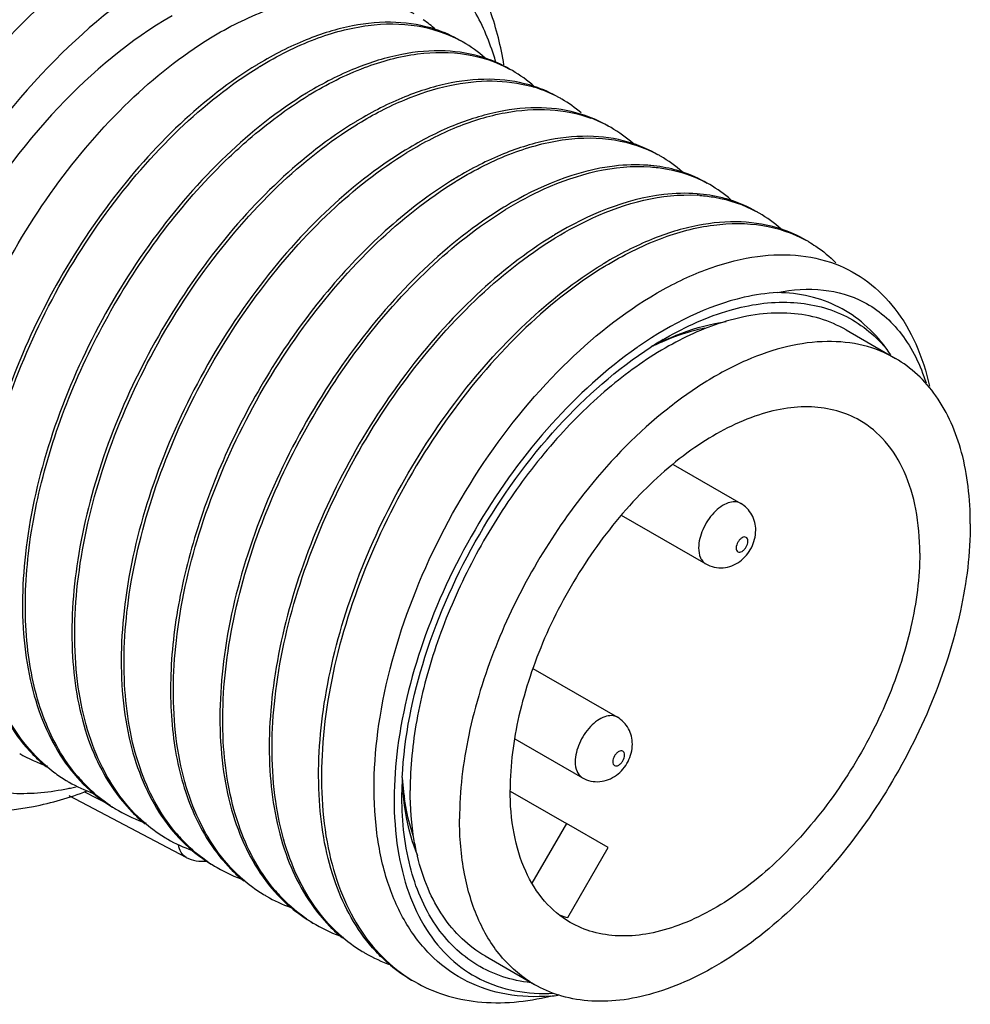
# Model space of a CAD drawing. Units: inches. Extents: x 0.5 to 33.6, y 0.5 to 21.6.
# Drawn here: x 32.7 to 33, y 14.2 to 14.5 of the extents above; entities that cross this region are included whole.
import ezdxf

# ---------------------------------------------------------------- set-up
doc = ezdxf.new("R2010")
doc.units = ezdxf.units.IN
doc.header["$LTSCALE"] = 1.87
doc.header["$MEASUREMENT"] = 0
doc.layers.get('0').update_dxf_attribs({"linetype": 'CONTINUOUS'})
doc.layers.add('AXIS', color=7, linetype='CONTINUOUS')
doc.layers.add('AXIS_COSMETIC_THREADS', color=7, linetype='CONTINUOUS')

msp = doc.modelspace()

# ---------------------------------------------------------------- linework, layer by layer
at = {"color": 7, "linetype": 'CONTINUOUS'}
for p, q in [((32.9170295773, 14.3843664676), (32.9309490601, 14.3763302322)), ((32.8654330703, 14.3816638034), (32.8660954021, 14.3820504736)), ((32.8682542788, 14.3464437678), (32.8872881641, 14.3354547977)), ((32.8536102075, 14.3321681381), (32.8774458114, 14.3184069571)), ((32.8286546151, 14.288942745), (32.8524897469, 14.2751818365)), ((32.8236141907, 14.2691225725), (32.8426473942, 14.2581339959)), ((32.7308739604, 14.2356944556), (32.6978400236, 14.2529947223)), ((32.7094399652, 14.2503619334), (32.7020967039, 14.2542076869)), ((32.815161227, 14.2079213175), (32.8290807098, 14.1998850822))]:
    msp.add_line(p, q, dxfattribs=at)
for centre, radius, start, end in [((32.7763366764, 14.4412677602), 0.037310682, 48.1317687063, 54.982569763), ((32.7896572906, 14.4338259988), 0.0370914741, 60.0796882793, 71.8493204543), ((32.7907113543, 14.4338664482), 0.036529405, 59.9991109435, 61.4726934657), ((32.7904031803, 14.4334032063), 0.0370846886, 48.181058551, 59.9446389349), ((32.8035742721, 14.4257843296), 0.0370974313, 60.0545551437, 71.9064226693), ((32.8075431957, 14.3660044413), 0.1090058128, 121.0548551004, 121.3336820536), ((32.8087581144, 14.36486465), 0.1097969386, 121.3336054583, 121.5254548441), ((32.8046303672, 14.4258296072), 0.0365301491, 60.0252802241, 61.4464711703), ((32.8043208048, 14.4253640296), 0.0370881337, 48.1402212183, 59.9703664227), ((32.8178225403, 14.4158671488), 0.0385919285, 73.0553820173, 74.4254730292), ((32.8174955164, 14.4177519171), 0.0370932403, 60.0798981383, 71.8644464003), ((32.8182154075, 14.4170854958), 0.0373119794, 61.529830154, 73.0872112834), ((32.821467007, 14.357961095), 0.1090141376, 121.0552348631, 121.3336817128), ((32.8227080707, 14.3567783675), 0.1098555334, 121.3336073281, 121.5275877489), ((32.8185730948, 14.4178288182), 0.0364880623, 60.0025766396, 61.467157702), ((32.8183183526, 14.4174433479), 0.0369492698, 49.4833232329, 59.9593151256), ((32.8313482821, 14.4095673077), 0.0372553301, 60.0788182556, 73.1924092575), ((32.8322439376, 14.4092805156), 0.0370574302, 64.2935302976, 69.9093092769), ((32.835382231, 14.3499318561), 0.1090059469, 121.0548662373, 121.3336820343), ((32.8365970754, 14.3487921868), 0.1097969299, 121.3336054617, 121.5254552599), ((32.8324306535, 14.4096845299), 0.0366124127, 61.4475221985, 64.2825611887), ((32.832469317, 14.4097571595), 0.0365301365, 60.0252996137, 61.4463411011), ((32.8321590492, 14.409290524), 0.03708939, 48.1301920972, 59.9702598435), ((32.845334972, 14.4016805146), 0.0370920695, 60.0797890447, 71.8543834865), ((32.8493405726, 14.3418317822), 0.1090806822, 121.0583273625, 121.3336789074), ((32.8505469651, 14.3407060139), 0.1098553965, 121.3336073417, 121.5275973964), ((32.84638932, 14.4017215867), 0.0365293193, 59.9991327278, 61.4727247374), ((32.8460808508, 14.4012579007), 0.0370851351, 48.1773679426, 59.9446092503), ((32.8577939606, 14.386655111), 0.0442544671, 84.5958598649, 85.7643244275), ((32.8592524049, 14.3936398125), 0.0370969637, 60.0545349511, 71.9027847476), ((32.8632211445, 14.333859471), 0.1090058467, 121.054858503, 121.3336820497), ((32.8644360533, 14.3327196959), 0.1097969536, 121.3336054599, 121.5254548966), ((32.8603239135, 14.3937113786), 0.036499517, 60.0216390519, 61.4455958388), ((32.8600291039, 14.3932665167), 0.0370321858, 48.6549747664, 59.9704537521), ((32.8724610445, 14.3774010444), 0.0450104071, 85.7892468088, 86.7185812811), ((32.877144963, 14.3258161129), 0.1090141853, 121.0552283096, 121.3336817243), ((32.8731678225, 14.3855917375), 0.0371095601, 60.0802457021, 72.3933489259), ((32.8783859058, 14.3246335841), 0.1098553487, 121.3336073551, 121.5276075106), ((32.8742282416, 14.3856490007), 0.0365294399, 59.9991204349, 61.4687364994), ((32.8739203423, 14.385186166), 0.0370842334, 48.1847830185, 59.9447007084), ((32.8911922203, 14.317569965), 0.1092599283, 121.0671218758, 121.3336712567), ((32.8870909653, 14.3775664885), 0.0370979041, 60.0546081135, 71.9100972389), ((32.8922750074, 14.316647244), 0.1097969316, 121.3336054596, 121.5254549643), ((32.888147254, 14.3776122032), 0.0365301468, 60.0253054083, 61.4464749907), ((32.9049838605, 14.3097437539), 0.1090140546, 121.0552403535, 121.3336817003), ((32.9062145296, 14.3085780979), 0.1098354634, 121.3336067646, 121.5269116274), ((32.918074971, 14.2921349542), 0.1038592202, 120.4547880609, 122.6574684541), ((32.8996915131, 14.3082412647), 0.0806526764, 114.90266625, 117.8207172329), ((32.8945323402, 14.3132169685), 0.0738829952, 113.5243811431, 115.414409067), ((32.8934863751, 14.3155953901), 0.0712847584, 112.9328730637, 113.516573584), ((32.8979523312, 14.3119236616), 0.076580326, 114.3136502961, 114.882537158), ((32.9253868905, 14.2831315261), 0.1174897828, 124.5475612173, 124.9743238282), ((32.8972583296, 14.3549934345), 0.0393452835, 34.6493139776, 38.1869523647), ((32.7054029751, 14.3022574649), 0.0430598242, 240.0621587818, 251.3797044998), ((32.7195722852, 14.2943877633), 0.0433341037, 229.2331841092, 233.1516597297), ((32.719165323, 14.2938497692), 0.0426595323, 233.1557254056, 238.7559184584), ((32.7360439289, 14.288973794), 0.0469972075, 219.9551462848, 222.7061213956), ((32.8958341794, 14.2531309021), 0.1041355426, 177.2031834247, 179.5519057081), ((32.8725337951, 14.2610071799), 0.0807693237, 182.0040422272, 185.1152981276), ((32.7190476188, 14.2936655714), 0.0424409985, 238.7627931951, 240.0125693667), ((32.6825044507, 14.3293251884), 0.0757322059, 281.4906994066, 281.9631325408), ((32.719251129, 14.2940673108), 0.0428906825, 240.0453327408, 250.1444452591), ((32.6821583517, 14.3309408818), 0.0773845486, 281.9658554127, 283.1870711431), ((32.8650870351, 14.2629421079), 0.0734396821, 183.9879374159, 187.0480829076), ((32.7324171956, 14.2864820543), 0.0429045323, 229.7111640035, 239.9785557062), ((32.8606628779, 14.2624024937), 0.0689827445, 187.054160637, 188.600534712), ((32.732991637, 14.2856658993), 0.0424852643, 235.8380476399, 236.32186089), ((32.7329554132, 14.2856114273), 0.0424198476, 236.3217772447, 237.8096604729), ((32.7329362056, 14.2855813152), 0.0423841317, 237.8099488257, 240.0120553382), ((32.7332418331, 14.2861847639), 0.0430595709, 240.061156584, 251.3776644205), ((32.7474088773, 14.2783122909), 0.0433302779, 229.2541153652, 233.1645799888), ((32.7470037195, 14.2777764216), 0.0426584896, 233.1686213696, 238.7549563583), ((32.7638887525, 14.2729064085), 0.0470049638, 219.9542591913, 222.6743676248), ((32.746886476, 14.2775929237), 0.042440793, 238.7617845263, 240.0116706052), ((32.7470901779, 14.277995042), 0.0428909007, 240.0444742936, 250.1471436453), ((32.7602559889, 14.2704093047), 0.0429042069, 229.713716172, 239.977672245), ((32.7608307967, 14.269593736), 0.0424856278, 235.8350528218, 236.3151446721), ((32.7607946299, 14.2695393615), 0.0424203237, 236.3150595422, 237.8018962373), ((32.7607752793, 14.2695090321), 0.0423843477, 237.8021851004, 240.0127138948), ((32.7610808703, 14.2701124468), 0.0430597397, 240.0618240456, 251.3790127709), ((32.7752506616, 14.262243403), 0.0433348354, 229.2279333147, 233.1499113138), ((32.7748433949, 14.26170505), 0.0426597941, 233.1539874615, 238.7555983564), ((32.774725616, 14.2615207391), 0.0424411249, 238.7624785429, 240.0130198415), ((32.7749290244, 14.2619222787), 0.0428905851, 240.0457629149, 250.1431431857), ((32.7917346872, 14.2568401203), 0.0470142788, 219.9287603903, 222.6645135794), ((32.7880952123, 14.2543372533), 0.0429046952, 229.7099437439, 239.9789997962), ((32.788670287, 14.2535220658), 0.0424865849, 235.8236469361, 236.3084892617), ((32.7886337515, 14.253467151), 0.0424206267, 236.3084034425, 237.8054043945), ((32.7886143036, 14.2534366673), 0.0423844684, 237.8056964785, 240.0133778205), ((32.788919908, 14.2540401307), 0.0430599097, 240.0624942505, 251.3804063125), ((32.8030887417, 14.2461697781), 0.0433333814, 229.2383751295, 233.1533611545), ((32.8026820837, 14.2456321435), 0.0426592802, 233.1574163864, 238.7562395968), ((32.8025644543, 14.245448059), 0.042440882, 238.7631089797, 240.0121197128), ((32.8027922688, 14.2459011046), 0.0429471543, 240.0509722198, 250.6818267202), ((32.8159235469, 14.2382440022), 0.0428816775, 230.2299209621, 239.9648825401), ((32.8164117022, 14.2372888766), 0.0422985747, 238.7699546046, 240.0018431743), ((32.8463244043, 14.2298237301), 0.0345493865, 240.0594489317, 252.2833854946), ((32.8290274859, 14.2529669013), 0.056563455, 274.620261513, 276.9048836674)]:
    msp.add_arc(centre, radius, start, end, dxfattribs=at)
for points, knots in [([(32.8205073727, 14.4591101247), (32.8196510836, 14.4642104979), (32.8172688148, 14.4738966238), (32.8112753535, 14.4870227493), (32.8031049375, 14.4977748818), (32.7962323711, 14.5031926933), (32.7925977255, 14.5053429052)], [0, 0, 0, 0, 0.278728268, 0.5345774948, 0.7724020791, 1, 1, 1, 1]), ([(32.719941098, 14.4984494933), (32.7092210365, 14.4922602998), (32.6884149375, 14.476237975), (32.6618011377, 14.4459160187), (32.6399194925, 14.4102399991), (32.6245873872, 14.3721246176), (32.6170386384, 14.3346825004), (32.617830012, 14.3052108757), (32.6233934134, 14.2850397756), (32.629554866, 14.2725201664), (32.6377752207, 14.2623139178), (32.6445867493, 14.2572119702), (32.6481757514, 14.2551910218)], [0, 0, 0, 0, 0.1288085278, 0.2705549407, 0.4178416865, 0.5622443186, 0.6958606188, 0.8129625944, 0.8648266891, 0.9125686208, 0.9571394531, 1, 1, 1, 1]), ([(32.8181602373, 14.4601049204), (32.8167918775, 14.4647009169), (32.8133497448, 14.4733313774), (32.8056147834, 14.4844474228), (32.7956881047, 14.4927645861), (32.7838847363, 14.4979373044), (32.7706476952, 14.4998155394), (32.7563983536, 14.4984387132), (32.7414990635, 14.4939287887), (32.7317812208, 14.489142783), (32.7269005743, 14.4863249572)], [0, 0, 0, 0, 0.1281513942, 0.2462445638, 0.3583419011, 0.4698027267, 0.5861377471, 0.7117662463, 0.8493923247, 1, 1, 1, 1]), ([(32.7269005743, 14.4863249572), (32.7148245994, 14.4793529315), (32.6917156592, 14.4605769914), (32.6636619785, 14.4249170374), (32.6427918276, 14.383734915), (32.6330576998, 14.3475165728), (32.6313107909, 14.3199716279), (32.6329863797, 14.3016553425), (32.6375910687, 14.2855461529), (32.6450842661, 14.2721351502), (32.6553491538, 14.2619468928), (32.6680382449, 14.2555085179), (32.6825343465, 14.2530931473), (32.6925241017, 14.2540809113), (32.6975909775, 14.255110879)], [0, 0, 0, 0, 0.1362992089, 0.287117721, 0.4407456056, 0.5847378716, 0.6500198123, 0.7096908524, 0.7636599612, 0.8126290902, 0.8582386287, 0.9029458367, 0.9494600395, 1, 1, 1, 1]), ([(32.7377420073, 14.4666843765), (32.742772991, 14.4697472929), (32.7527647, 14.4747982572), (32.7681647541, 14.4788845188), (32.7826018687, 14.4787902405), (32.7912896223, 14.4757107064), (32.7950424924, 14.4735461835)], [0, 0, 0, 0, 0.2927064789, 0.5527189561, 0.7847025492, 1, 1, 1, 1]), ([(32.8012119177, 14.4690718219), (32.7976206128, 14.4702507765), (32.7897277391, 14.4715796871), (32.7772525437, 14.4704347672), (32.7641400102, 14.4663507428), (32.7556045152, 14.4619718754), (32.7513116215, 14.4593868662)], [0, 0, 0, 0, 0.2168278115, 0.4522620986, 0.7125435027, 1, 1, 1, 1]), ([(32.7516614901, 14.4586481412), (32.7566076022, 14.4616593869), (32.7664323668, 14.4666417163), (32.7815703043, 14.4707520235), (32.7957883454, 14.4708409883), (32.8044083045, 14.4679984846), (32.8081569777, 14.4659608037)], [0, 0, 0, 0, 0.2921807733, 0.5523120821, 0.784713884, 1, 1, 1, 1]), ([(32.6798391775, 14.2676174579), (32.6770853541, 14.2696595101), (32.6719306006, 14.274547183), (32.6658433436, 14.2836631934), (32.6613609401, 14.2944576396), (32.6574707456, 14.3113809591), (32.6572918279, 14.3354953019), (32.6635515335, 14.3657738944), (32.6757094939, 14.396263581), (32.6927873513, 14.4246486309), (32.7133971591, 14.4487738917), (32.7294646425, 14.4616450288), (32.7377420073, 14.4666843765)], [0, 0, 0, 0, 0.0442982254, 0.0908211841, 0.1406651775, 0.1944825828, 0.3143495274, 0.4486694655, 0.591837498, 0.7364643339, 0.8747845882, 1, 1, 1, 1]), ([(32.8150956168, 14.4610473134), (32.811505417, 14.4622219685), (32.8036166775, 14.463543531), (32.7911505251, 14.4623933224), (32.7780485609, 14.4583092378), (32.7695199298, 14.4539332293), (32.7652305193, 14.4513502788)], [0, 0, 0, 0, 0.2168428141, 0.452296652, 0.7125740559, 1, 1, 1, 1]), ([(32.7655809728, 14.4506119059), (32.770528674, 14.453624119), (32.7803565256, 14.4586077067), (32.7954991765, 14.4627175973), (32.8097210912, 14.4628032693), (32.8183422498, 14.4599565922), (32.8220910329, 14.4579166287)], [0, 0, 0, 0, 0.2921940235, 0.5523238338, 0.7847133853, 1, 1, 1, 1]), ([(32.7508578484, 14.4591121135), (32.7431012111, 14.4543897902), (32.7279894278, 14.4424746241), (32.708330881, 14.420212136), (32.6916476828, 14.393947475), (32.6791447845, 14.3654614828), (32.6717082329, 14.3366674375), (32.6699215873, 14.3094411001), (32.6739952621, 14.2854968489), (32.6812337204, 14.2719830136), (32.6857670485, 14.2667385762)], [0, 0, 0, 0, 0.1225693892, 0.2575738006, 0.3992328406, 0.5408391078, 0.675795563, 0.7986771427, 0.9064345887, 1, 1, 1, 1]), ([(32.6912758927, 14.261567667), (32.6887035968, 14.2637849085), (32.683935181, 14.2689800237), (32.6784120366, 14.2783777593), (32.6744407263, 14.2893276679), (32.6711753229, 14.3062830768), (32.6715609295, 14.3301374688), (32.6781793217, 14.3598917994), (32.6904073461, 14.3896955073), (32.7073010137, 14.4173724261), (32.7275433216, 14.4409037837), (32.7432577677, 14.4534939392), (32.7513477858, 14.4584564333)], [0, 0, 0, 0, 0.0445554796, 0.0916291928, 0.1421481588, 0.1966222626, 0.3174177486, 0.4518949572, 0.5945129441, 0.7381684857, 0.8754814623, 1, 1, 1, 1]), ([(32.829041388, 14.4530024677), (32.8254503909, 14.4541802764), (32.8175586699, 14.4555072335), (32.8050859327, 14.454360937), (32.7919762307, 14.4502769368), (32.7834425475, 14.445898844), (32.7791505694, 14.4433143849)], [0, 0, 0, 0, 0.2168315519, 0.4522695247, 0.7125504088, 1, 1, 1, 1]), ([(32.7795004556, 14.4425756706), (32.7836676978, 14.4451127319), (32.7919582786, 14.4494409986), (32.8046974029, 14.4536121251), (32.8168599621, 14.4550345225), (32.8246211372, 14.4540352556), (32.8281841483, 14.4530420601)], [0, 0, 0, 0, 0.2864599589, 0.5467660992, 0.7828206809, 1, 1, 1, 1]), ([(32.7647773311, 14.4510758781), (32.7566502167, 14.4461280045), (32.7408575402, 14.4335344358), (32.7205168086, 14.4099494174), (32.7035422825, 14.3821760155), (32.6912674979, 14.3522556033), (32.6846471895, 14.3223894426), (32.68430321, 14.29845656), (32.687632945, 14.2814674496), (32.6916627408, 14.2705115291), (32.6972556418, 14.2611260929), (32.7020758183, 14.2559556822), (32.704673359, 14.2537547199)], [0, 0, 0, 0, 0.1244348965, 0.2617816836, 0.4055425891, 0.548273611, 0.6828094874, 0.803570991, 0.8579966156, 0.9084558306, 0.9554742333, 1, 1, 1, 1]), ([(32.7429797698, 14.4330381639), (32.7447632047, 14.4347394397), (32.7517357868, 14.44108664), (32.7593269276, 14.4467760327), (32.7652636183, 14.4504179591)], [0, 0, 0, 0, 0.2613865683, 1, 1, 1, 1]), ([(32.8421209821, 14.4452311348), (32.8385587977, 14.4463096604), (32.8307692591, 14.4474670928), (32.8185119827, 14.4462030047), (32.8056501704, 14.4421212874), (32.7972758929, 14.4378110878), (32.7930647134, 14.4352749355)], [0, 0, 0, 0, 0.2171444445, 0.4529573416, 0.7131928955, 1, 1, 1, 1]), ([(32.7934199384, 14.4345394352), (32.7978651575, 14.4372457319), (32.8067038842, 14.4418124661), (32.8202979165, 14.445994787), (32.8332031074, 14.4470101706), (32.8413143881, 14.4454219551), (32.8449734283, 14.444083004)], [0, 0, 0, 0, 0.2886700926, 0.5490970422, 0.7838771499, 1, 1, 1, 1]), ([(32.7786968139, 14.4430396428), (32.7709390146, 14.4383166121), (32.7558251123, 14.4263993476), (32.7361644017, 14.404132767), (32.7194801986, 14.3778633877), (32.7069778782, 14.3493728399), (32.6995436808, 14.3205752284), (32.6977612276, 14.2933470153), (32.7018408213, 14.2694029728), (32.7090847574, 14.2558915996), (32.7136205603, 14.2506492856)], [0, 0, 0, 0, 0.122575647, 0.2575874763, 0.3992535851, 0.5408644019, 0.675820357, 0.7986959909, 0.9064436571, 1, 1, 1, 1]), ([(32.7191269736, 14.2454847581), (32.7165537906, 14.2477011294), (32.7117834853, 14.2528947169), (32.706257582, 14.2622910108), (32.7022837435, 14.273240082), (32.6990152268, 14.2901952106), (32.6993979256, 14.314050692), (32.7060143307, 14.3438074175), (32.7182417403, 14.3736143962), (32.7351360314, 14.4012948052), (32.7553798823, 14.4248292223), (32.7710958829, 14.4374209468), (32.7791867507, 14.4423839622)], [0, 0, 0, 0, 0.0445537555, 0.0916244131, 0.1421397967, 0.1966105166, 0.3174009599, 0.4518770494, 0.5944978657, 0.7381585173, 0.8754770169, 1, 1, 1, 1]), ([(32.8568866699, 14.4369279243), (32.8532954683, 14.4381064952), (32.8454029806, 14.4394347515), (32.8329286084, 14.438289371), (32.8198170228, 14.4342053547), (32.8112821344, 14.4298267466), (32.8069895472, 14.4272419216)], [0, 0, 0, 0, 0.2168290519, 0.4522645765, 0.7125458115, 1, 1, 1, 1]), ([(32.8073394212, 14.4265031999), (32.8122855308, 14.429514444), (32.8221102942, 14.4344967725), (32.8372482275, 14.4386070825), (32.8514662619, 14.4386960472), (32.8600862153, 14.4358535528), (32.8638348849, 14.4338158764)], [0, 0, 0, 0, 0.2921807579, 0.5523122704, 0.7847140525, 1, 1, 1, 1]), ([(32.7000183412, 14.2587927646), (32.6961821183, 14.2633707977), (32.689853243, 14.2747070394), (32.6853598282, 14.2947084849), (32.6852987056, 14.3175362679), (32.6895922016, 14.3420884482), (32.697963366, 14.3671627957), (32.709955441, 14.3914903522), (32.7249100831, 14.4138217321), (32.7367280591, 14.4270744566), (32.7429797698, 14.4330381639)], [0, 0, 0, 0, 0.0928388733, 0.1976288157, 0.3156590599, 0.4453882515, 0.583406827, 0.7251891943, 0.8657043584, 1, 1, 1, 1]), ([(32.7926162967, 14.4350034075), (32.7844890797, 14.4300554714), (32.7686962158, 14.4174617141), (32.7483552891, 14.3938763178), (32.7313806765, 14.3661024659), (32.719105964, 14.3361816303), (32.7124859075, 14.3063151683), (32.7121423031, 14.2823821613), (32.715472422, 14.265393093), (32.7195025352, 14.2544372832), (32.7250957729, 14.2450520412), (32.7299161769, 14.2398818329), (32.7325138205, 14.2376809827)], [0, 0, 0, 0, 0.1244354128, 0.2617828406, 0.4055445062, 0.5482760793, 0.6828117632, 0.8035725614, 0.8579978145, 0.9084565597, 0.9554745318, 1, 1, 1, 1]), ([(32.7278567518, 14.2427209559), (32.7234137066, 14.2480233461), (32.7163634381, 14.2615826586), (32.7124712958, 14.2854760558), (32.7143627515, 14.3125800167), (32.7218275659, 14.3412029869), (32.7342887404, 14.3695014466), (32.7508738779, 14.3955971483), (32.7703999171, 14.4177424097), (32.7854008416, 14.4296207704), (32.7931025685, 14.4343454791)], [0, 0, 0, 0, 0.0938310991, 0.2018485078, 0.3248387993, 0.4597314524, 0.6011533136, 0.7425953449, 0.877445652, 1, 1, 1, 1]), ([(32.8610625587, 14.430788705), (32.8579350226, 14.4310204254), (32.8437910633, 14.430571218), (32.8302682407, 14.4248415126), (32.8209084614, 14.419205344)], [0, 0, 0, 0, 0.2230224381, 1, 1, 1, 1]), ([(32.821258904, 14.4184669646), (32.8246797916, 14.4205496374), (32.8371485946, 14.4272636349), (32.8516761973, 14.4310778515), (32.8618570477, 14.4303254101)], [0, 0, 0, 0, 0.2817718622, 1, 1, 1, 1]), ([(32.8618570477, 14.4303254101), (32.8632831668, 14.4302200092), (32.8687847016, 14.4295509242), (32.8741597903, 14.4277360891), (32.8777704275, 14.4257712272)], [0, 0, 0, 0, 0.2580939755, 1, 1, 1, 1]), ([(32.8707758433, 14.4289016203), (32.8700740389, 14.4291312884), (32.8671933132, 14.429982326), (32.8642162603, 14.4304995392), (32.8619618574, 14.4307128741)], [0, 0, 0, 0, 0.2459049288, 1, 1, 1, 1]), ([(32.8065357795, 14.4269671722), (32.8004172049, 14.4232421189), (32.7883743846, 14.4142208872), (32.7661776879, 14.3916514092), (32.7480122071, 14.3638632091), (32.7351558493, 14.3333794918), (32.7287637008, 14.3102345223), (32.7259557567, 14.2879108638), (32.7266210786, 14.2734464603), (32.7276982667, 14.2666828306)], [0, 0, 0, 0, 0.1148710651, 0.2399013308, 0.5064346871, 0.6404782417, 0.7695264741, 0.890171267, 1, 1, 1, 1]), ([(32.7469507836, 14.2294253459), (32.7443787089, 14.2316428069), (32.739610766, 14.2368383086), (32.7340883133, 14.2462364098), (32.7301176391, 14.2571865298), (32.7268530165, 14.2741420105), (32.7272393572, 14.2979961314), (32.73385825, 14.3277498587), (32.7460864274, 14.3575527397), (32.7629799356, 14.3852287767), (32.7832218548, 14.4087593659), (32.7989359115, 14.4213491284), (32.8070257168, 14.4263114919)], [0, 0, 0, 0, 0.0445559382, 0.0916304342, 0.1421503069, 0.1966252457, 0.317422027, 0.4518995289, 0.5945167461, 0.7381709735, 0.8754825721, 1, 1, 1, 1]), ([(32.8749728888, 14.4227531471), (32.8718445949, 14.4229843515), (32.8576965548, 14.4225325549), (32.8441710383, 14.4167978811), (32.8348095203, 14.4111580149)], [0, 0, 0, 0, 0.2230082173, 1, 1, 1, 1]), ([(32.8351783867, 14.4104307293), (32.8385325802, 14.4124727979), (32.850789246, 14.4190856396), (32.8650066296, 14.4229129794), (32.8750374518, 14.4223376538)], [0, 0, 0, 0, 0.2810113124, 1, 1, 1, 1]), ([(32.8843927422, 14.4209629211), (32.8836437039, 14.421201096), (32.8805644043, 14.4220769039), (32.8773806519, 14.4225751953), (32.8749728888, 14.4227531471)], [0, 0, 0, 0, 0.2455981226, 1, 1, 1, 1]), ([(32.8757659503, 14.4222899555), (32.8771924856, 14.422184897), (32.8826926533, 14.4215178126), (32.8880664351, 14.4197046234), (32.8916760981, 14.4177421819)], [0, 0, 0, 0, 0.258239951, 1, 1, 1, 1]), ([(32.8204552622, 14.4189309368), (32.8123281971, 14.4139830932), (32.7965356106, 14.4013896151), (32.7761949723, 14.3778047778), (32.7592204879, 14.3500315918), (32.7469456687, 14.320111383), (32.7403252394, 14.2902453665), (32.7399810798, 14.2663125432), (32.743310631, 14.2493234123), (32.7473402747, 14.2383674387), (32.7529330143, 14.2289819094), (32.7577530817, 14.2238114014), (32.7603505733, 14.2216103855)], [0, 0, 0, 0, 0.1244346473, 0.2617811256, 0.4055416701, 0.5482724219, 0.6828083899, 0.8035702388, 0.8579960397, 0.9084554796, 0.955474089, 1, 1, 1, 1]), ([(32.7556821132, 14.2266647276), (32.7512414291, 14.2319690783), (32.7441963179, 14.2455306165), (32.7403097329, 14.2694241427), (32.7422051151, 14.2965262756), (32.7496721283, 14.3251458445), (32.7621338268, 14.3534399836), (32.7787179995, 14.3795312129), (32.7982419787, 14.4016725924), (32.8132408903, 14.4135489624), (32.8209415177, 14.4182729984)], [0, 0, 0, 0, 0.0938398064, 0.2018664609, 0.3248622872, 0.4597553601, 0.6011729908, 0.7426083172, 0.877451533, 1, 1, 1, 1]), ([(32.8986101952, 14.4128306605), (32.8950200704, 14.4140050371), (32.8871316084, 14.4153261217), (32.8746660547, 14.4141755775), (32.861564781, 14.4100914969), (32.8530365938, 14.4057156778), (32.8487474067, 14.4031328612)], [0, 0, 0, 0, 0.2168437493, 0.4522986236, 0.7125757537, 1, 1, 1, 1]), ([(32.8490978695, 14.4023944939), (32.8540455681, 14.4054067054), (32.863873418, 14.4103902932), (32.8790160686, 14.4145001841), (32.8932379816, 14.4145858598), (32.9018591375, 14.4117391848), (32.9056079165, 14.4096992238)], [0, 0, 0, 0, 0.2921939426, 0.5523238893, 0.7847135723, 1, 1, 1, 1]), ([(32.834374745, 14.4108947015), (32.826618486, 14.4061726086), (32.8115073927, 14.3942581254), (32.7918495505, 14.37199697), (32.77516668, 14.3457338458), (32.7626635939, 14.3172493375), (32.7552262757, 14.288456454), (32.7534382651, 14.2612307279), (32.7575100126, 14.237286409), (32.7647466873, 14.2237717722), (32.7692792098, 14.2185266433)], [0, 0, 0, 0, 0.1225673542, 0.2575693508, 0.3992260847, 0.5408308676, 0.6757874868, 0.798670999, 0.9064316287, 1, 1, 1, 1]), ([(32.7747957945, 14.2133476655), (32.7722232801, 14.2155646899), (32.7674543971, 14.2207594228), (32.761930569, 14.2301567967), (32.7579586299, 14.2411064963), (32.7546924545, 14.2580618342), (32.7550773352, 14.2819164942), (32.7616952327, 14.311671421), (32.7739231058, 14.3414759466), (32.790816931, 14.3691537372), (32.8110596231, 14.3926858544), (32.8267744539, 14.4052763981), (32.8348646823, 14.4102390212)], [0, 0, 0, 0, 0.0445550252, 0.0916279637, 0.1421460325, 0.1966193112, 0.3174135194, 0.4518904365, 0.5945091845, 0.7381660302, 0.8754803669, 1, 1, 1, 1]), ([(32.9063983532, 14.4092563023), (32.9071008261, 14.4088511414), (32.9098739953, 14.4071268454), (32.9124120497, 14.4050283642), (32.9141461024, 14.4032927395)], [0, 0, 0, 0, 0.2484213821, 1, 1, 1, 1]), ([(32.8637528065, 14.3948142026), (32.8680924334, 14.397325654), (32.876718727, 14.4015363756), (32.8899495231, 14.4052740926), (32.9024958963, 14.4059888832), (32.9103611295, 14.4043192135), (32.9139208473, 14.4029753752)], [0, 0, 0, 0, 0.2870686116, 0.5468245325, 0.7821528435, 1, 1, 1, 1]), ([(32.7834605525, 14.2101901262), (32.7788837782, 14.2153975957), (32.7715478073, 14.2288675133), (32.7673706518, 14.2528084333), (32.7690831463, 14.2800673268), (32.776478069, 14.3089233057), (32.7889705624, 14.3374888276), (32.8056709687, 14.3638365218), (32.8253677892, 14.3861714009), (32.840517166, 14.3981237083), (32.8482942278, 14.4028584662)], [0, 0, 0, 0, 0.093412298, 0.200997585, 0.323771509, 0.4587197458, 0.6003971236, 0.7421807045, 0.8773209843, 1, 1, 1, 1]), ([(32.9139208473, 14.4029753752), (32.917201678, 14.4017368204), (32.9235222208, 14.3982729135), (32.9313163304, 14.3904308844), (32.9371882292, 14.3802919291), (32.9396390124, 14.3725899182), (32.9405691159, 14.3685022986)], [0, 0, 0, 0, 0.2319937632, 0.469229634, 0.7226722596, 1, 1, 1, 1]), ([(32.8487816768, 14.4022012598), (32.8403081696, 14.3970032335), (32.8238949323, 14.3836998877), (32.8029758451, 14.3587860723), (32.7858365255, 14.329552121), (32.7739325782, 14.2983121697), (32.7682629385, 14.2675376982), (32.7692436769, 14.243260246), (32.7739629129, 14.2265229926), (32.7791040432, 14.2160231899), (32.7859002717, 14.2073578879), (32.7915151743, 14.202917932), (32.7944809282, 14.2011196828)], [0, 0, 0, 0, 0.1265110821, 0.2662944228, 0.4121112368, 0.5557702892, 0.6896041499, 0.8080338114, 0.8609533491, 0.9099476433, 0.9558603895, 1, 1, 1, 1]), ([(32.8335837519, 14.1965872517), (32.8294628708, 14.1962549154), (32.8213437859, 14.196511539), (32.8098907882, 14.2001853058), (32.8001496613, 14.2070470965), (32.7925230519, 14.216755951), (32.7871815406, 14.2288783457), (32.783020415, 14.248556786), (32.7844429672, 14.2769155749), (32.7946721087, 14.3117520263), (32.8123065135, 14.3453542838), (32.8353315851, 14.3741000493), (32.8540372767, 14.3891915806), (32.8637528065, 14.3948142026)], [0, 0, 0, 0, 0.0487561595, 0.0945846669, 0.1398796839, 0.1871574888, 0.2384055661, 0.2947595661, 0.4230462953, 0.5681365531, 0.720189696, 0.867618825, 1, 1, 1, 1]), ([(32.8976182043, 14.3949025576), (32.8944861258, 14.3947284106), (32.8805890248, 14.3926381506), (32.8676961676, 14.3860554159), (32.8587595921, 14.3799026591)], [0, 0, 0, 0, 0.2242777728, 1, 1, 1, 1]), ([(32.8976182043, 14.3949025576), (32.901878665, 14.395775761), (32.9103020401, 14.396413956), (32.9184908114, 14.3940542014), (32.9219915178, 14.3922304698)], [0, 0, 0, 0, 0.5242128498, 1, 1, 1, 1]), ([(32.928183632, 14.3793178463), (32.9264353324, 14.3817387593), (32.9224570677, 14.3861574047), (32.915085836, 14.3911320124), (32.9066607146, 14.394169113), (32.9006705816, 14.394854621), (32.8976182043, 14.3949025576)], [0, 0, 0, 0, 0.2518420224, 0.4961596469, 0.7425448721, 1, 1, 1, 1]), ([(32.8660954021, 14.3820504736), (32.8718161059, 14.3853533039), (32.8831752595, 14.3905137079), (32.9007348974, 14.3931983865), (32.9166686274, 14.3896361564), (32.9249276408, 14.3831334516), (32.928183632, 14.3793178463)], [0, 0, 0, 0, 0.2937981986, 0.5490482422, 0.7769054063, 1, 1, 1, 1]), ([(32.9219915178, 14.3922304698), (32.9240270321, 14.3911700462), (32.9279237217, 14.3885350685), (32.9346830901, 14.3813411355), (32.9380036483, 14.3743639856), (32.9395549036, 14.3694497172)], [0, 0, 0, 0, 0.2339826605, 0.4746446628, 1, 1, 1, 1]), ([(32.9170295217, 14.3843663738), (32.9147038308, 14.385709081), (32.909621469, 14.3878802137), (32.9012585678, 14.389338061), (32.8922826618, 14.3890278156), (32.8862456826, 14.3877166915), (32.8831880663, 14.3868137421)], [0, 0, 0, 0, 0.2312645761, 0.4707828045, 0.7254447473, 1, 1, 1, 1]), ([(32.8831880663, 14.3868137421), (32.8775717231, 14.3851551712), (32.866117766, 14.3800369688), (32.8500655724, 14.3686938319), (32.8348187926, 14.3537874514), (32.8211247528, 14.3360455931), (32.8096466501, 14.3163378432), (32.8009513904, 14.2956313817), (32.7954661514, 14.2749527699), (32.7940626786, 14.2611588651), (32.7940626786, 14.2545560284)], [0, 0, 0, 0, 0.1044032827, 0.2214266013, 0.3488622556, 0.4831156746, 0.6198171891, 0.7543400985, 0.882284251, 1, 1, 1, 1]), ([(32.8664218, 14.3817117117), (32.8678289589, 14.382347448), (32.8732216733, 14.3845891327), (32.8789223655, 14.3861412766), (32.8831803224, 14.3867209868)], [0, 0, 0, 0, 0.2643405754, 1, 1, 1, 1]), ([(32.8771286399, 14.3848568011), (32.8761869568, 14.3846638076), (32.8722950491, 14.383753157), (32.8685047355, 14.3824282877), (32.8657100972, 14.3812459436)], [0, 0, 0, 0, 0.240571762, 1, 1, 1, 1]), ([(32.9309490045, 14.3763301385), (32.9281233463, 14.3779614952), (32.9218003717, 14.3804663952), (32.9113218849, 14.3815203821), (32.9000823438, 14.3799743673), (32.8883822411, 14.3759328827), (32.8765003596, 14.369533947), (32.8603724728, 14.3577716357), (32.8496202935, 14.3464817341), (32.8430711961, 14.3381828924)], [0, 0, 0, 0, 0.0947431423, 0.19436418, 0.3026122409, 0.4216143952, 0.5519624093, 0.6930219434, 1, 1, 1, 1]), ([(32.8580406556, 14.3794037117), (32.8492486414, 14.3732534558), (32.8326369056, 14.3580162155), (32.8125078941, 14.3304352028), (32.7976354146, 14.2994478282), (32.7895050182, 14.2681498057), (32.7890043685, 14.243103339), (32.7931495622, 14.2259256026), (32.7981138784, 14.2153814081), (32.8049936628, 14.2069354782), (32.8136350593, 14.2009152013), (32.8237177979, 14.1975710093), (32.8308763743, 14.1971837766), (32.8345151805, 14.1973821019)], [0, 0, 0, 0, 0.1402620655, 0.2917111382, 0.4440608115, 0.5868257782, 0.7117821013, 0.7665927558, 0.8165720823, 0.8628773002, 0.907377608, 0.9523614951, 1, 1, 1, 1]), ([(32.7918226779, 14.2582121204), (32.7923818949, 14.2697179444), (32.7972957961, 14.2936332803), (32.8124586185, 14.3272870949), (32.8340651577, 14.3572005526), (32.852340808, 14.3733675442), (32.8620309255, 14.3795752343)], [0, 0, 0, 0, 0.2390887365, 0.5001650072, 0.7611482375, 1, 1, 1, 1]), ([(32.9423578958, 14.3657678794), (32.9408312586, 14.3679322665), (32.9373989005, 14.3719132434), (32.9331701805, 14.3750477717), (32.9309490045, 14.3763301385)], [0, 0, 0, 0, 0.5080410655, 1, 1, 1, 1]), ([(32.9520476085, 14.3296955213), (32.9520476085, 14.3332087977), (32.9516743565, 14.3400041825), (32.9493730103, 14.3524096771), (32.9457175198, 14.3610047784), (32.9423578958, 14.3657678794)], [0, 0, 0, 0, 0.2786223746, 0.5377485108, 1, 1, 1, 1]), ([(32.9208606507, 14.3588561944), (32.9188465996, 14.3600189858), (32.9144069312, 14.3618642354), (32.9070784306, 14.3629380573), (32.8992082479, 14.3623592558), (32.8877732127, 14.3593166824), (32.8731550428, 14.3513235758), (32.8570045439, 14.33701978), (32.8427287941, 14.3187461441), (32.8314931563, 14.297979033), (32.8242030294, 14.276421239), (32.8222495124, 14.2617393292), (32.8222495124, 14.2547570029)], [0, 0, 0, 0, 0.0428601055, 0.0874896817, 0.135323631, 0.1872883725, 0.3045533971, 0.4382239523, 0.5825702483, 0.7297259353, 0.8713186736, 1, 1, 1, 1]), ([(32.9377802574, 14.3214583115), (32.9377802574, 14.3255991308), (32.9371550529, 14.3334710828), (32.9339631837, 14.3442856727), (32.9285988696, 14.3530624423), (32.9235553352, 14.3573004464), (32.9208606507, 14.3588561944)], [0, 0, 0, 0, 0.2898094296, 0.5490461139, 0.7822282596, 1, 1, 1, 1]), ([(32.8430711961, 14.3381828924), (32.8379173929, 14.3316521304), (32.8285730128, 14.3178077756), (32.8212558241, 14.3027930415), (32.8181769905, 14.2950643011)], [0, 0, 0, 0, 0.4999998122, 1, 1, 1, 1]), ([(32.8872869861, 14.3354554339), (32.8867951858, 14.335738986), (32.8855599474, 14.3360559589), (32.8835719031, 14.3356573308), (32.8815408395, 14.3345474662), (32.8795938375, 14.3328233039), (32.8778730287, 14.3306195157), (32.8761297821, 14.3273948197), (32.8754073043, 14.3246705321), (32.8754073043, 14.3229127262)], [0, 0, 0, 0, 0.0870554429, 0.1866697174, 0.3042269517, 0.4382271635, 0.5829248565, 0.7304388262, 1, 1, 1, 1]), ([(32.8915233924, 14.3278871977), (32.8915233923, 14.3293834154), (32.890801518, 14.3324397507), (32.8885848818, 14.3347068509), (32.8872867546, 14.3354554944)], [0, 0, 0, 0, 0.4996134255, 1, 1, 1, 1]), ([(32.9520476085, 14.3296955213), (32.9520476085, 14.3214733295), (32.9498733598, 14.3042045584), (32.9416723794, 14.2787086341), (32.9289446729, 14.253891488), (32.9126185427, 14.2315894499), (32.8938990912, 14.2134357109), (32.8767692305, 14.2024502308), (32.8630707304, 14.1972036906), (32.853452477, 14.1951651919), (32.844305034, 14.1949377961), (32.8385080781, 14.1960494822), (32.8358107047, 14.1969129077)], [0, 0, 0, 0, 0.1260502438, 0.2644365219, 0.4087996415, 0.5517888629, 0.686273531, 0.8065935735, 0.8605840191, 0.9104176672, 0.9565810624, 1, 1, 1, 1]), ([(32.8774472209, 14.3184062603), (32.8781795487, 14.3179839192), (32.8797845062, 14.3173612369), (32.8823495774, 14.3171972769), (32.8848483592, 14.3177843809), (32.8870890579, 14.3190303625), (32.8889551259, 14.3207986216), (32.8908419512, 14.3236287839), (32.8915233925, 14.3262028691), (32.8915233924, 14.3278871977)], [0, 0, 0, 0, 0.125009715, 0.2499008294, 0.3746093231, 0.4993288624, 0.6247203876, 0.7509330995, 1, 1, 1, 1]), ([(32.8893267153, 14.3248253917), (32.8893267153, 14.3250490977), (32.8892722527, 14.3254648102), (32.8888774927, 14.3259599637), (32.8882508944, 14.3260537045), (32.8876072926, 14.3257894147), (32.8869900405, 14.3252715389), (32.8863157831, 14.3243493132), (32.886013906, 14.3234804576), (32.886013906, 14.3229127517)], [0, 0, 0, 0, 0.1145834461, 0.2080432718, 0.3015062538, 0.4160863203, 0.555157808, 0.7092180248, 1, 1, 1, 1]), ([(32.886013906, 14.3229127517), (32.886013906, 14.3226890457), (32.8860683686, 14.3222733332), (32.8864631287, 14.3217781797), (32.8870897269, 14.3216844389), (32.8877333287, 14.3219487287), (32.8883505809, 14.3224666045), (32.8890248383, 14.3233888302), (32.8893267153, 14.3242576858), (32.8893267153, 14.3248253917)], [0, 0, 0, 0, 0.1145834461, 0.2080432718, 0.3015062538, 0.4160863203, 0.555157808, 0.7092180248, 1, 1, 1, 1]), ([(32.8754073043, 14.3229127262), (32.8754073043, 14.3219727478), (32.8756071818, 14.3205882554), (32.8765135055, 14.3191052969), (32.8771211475, 14.3185943608), (32.8774458569, 14.3184069741)], [0, 0, 0, 0, 0.5477024377, 0.7815549871, 1, 1, 1, 1]), ([(32.9377802574, 14.3214583115), (32.9377802574, 14.3144759853), (32.9358267404, 14.2997940754), (32.9285366135, 14.2782362814), (32.9173009757, 14.2574691703), (32.903025226, 14.2391955344), (32.886874727, 14.2248917386), (32.8722565572, 14.216898632), (32.860821522, 14.2138560586), (32.8529513392, 14.2132772572), (32.8456228386, 14.214351079), (32.8411831702, 14.2161963286), (32.8391691191, 14.21735912)], [0, 0, 0, 0, 0.1286813264, 0.2702740647, 0.4174297517, 0.5617760477, 0.6954466029, 0.8127116275, 0.864676369, 0.9125103183, 0.9571398945, 1, 1, 1, 1]), ([(32.8181769905, 14.2950643011), (32.8149631852, 14.2869967436), (32.8099996962, 14.271064272), (32.8079821613, 14.2544422131), (32.8079821613, 14.2465197931)], [0, 0, 0, 0, 0.5229338845, 1, 1, 1, 1]), ([(32.8524885689, 14.2751824727), (32.8519967686, 14.2754660249), (32.8507615302, 14.2757829977), (32.8487734859, 14.2753843697), (32.8467424223, 14.274274505), (32.8447954203, 14.2725503428), (32.8430746116, 14.2703465545), (32.8413313649, 14.2671218585), (32.8406088871, 14.264397571), (32.8406088871, 14.2626397651)], [0, 0, 0, 0, 0.0870554429, 0.1866697174, 0.3042269517, 0.4382271635, 0.5829248565, 0.7304388262, 1, 1, 1, 1]), ([(32.8567249752, 14.2676142366), (32.8567249752, 14.2691104542), (32.8560031008, 14.2721667895), (32.8537864646, 14.2744338898), (32.8524883374, 14.2751825333)], [0, 0, 0, 0, 0.4996134255, 1, 1, 1, 1]), ([(32.6857670485, 14.2667385762), (32.6862062949, 14.2662304286), (32.6879853427, 14.2642587601), (32.6899361322, 14.2624413123), (32.6914769085, 14.2611918146)], [0, 0, 0, 0, 0.2529459661, 1, 1, 1, 1]), ([(32.7276982667, 14.2666828306), (32.7286739416, 14.2605565985), (32.7317046588, 14.2490756122), (32.737821119, 14.2387846289), (32.7414497739, 14.2345880895)], [0, 0, 0, 0, 0.5278966359, 1, 1, 1, 1]), ([(32.8426488037, 14.2581332991), (32.8433811315, 14.2577109581), (32.844986089, 14.2570882757), (32.8475511602, 14.2569243158), (32.850049942, 14.2575114197), (32.8522906407, 14.2587574013), (32.8541567087, 14.2605256604), (32.856043534, 14.2633558228), (32.8567249753, 14.2659299079), (32.8567249752, 14.2676142366)], [0, 0, 0, 0, 0.125009715, 0.2499008294, 0.3746093231, 0.4993288624, 0.6247203876, 0.7509330995, 1, 1, 1, 1]), ([(32.8545282982, 14.2645524305), (32.8545282982, 14.2647761366), (32.8544738355, 14.265191849), (32.8540790755, 14.2656870025), (32.8534524773, 14.2657807434), (32.8528088755, 14.2655164535), (32.8521916233, 14.2649985777), (32.8515173659, 14.264076352), (32.8512154888, 14.2632074964), (32.8512154888, 14.2626397906)], [0, 0, 0, 0, 0.1145834461, 0.2080432718, 0.3015062538, 0.4160863203, 0.555157808, 0.7092180248, 1, 1, 1, 1]), ([(32.8512154888, 14.2626397906), (32.8512154888, 14.2624160845), (32.8512699515, 14.2620003721), (32.8516647115, 14.2615052185), (32.8522913097, 14.2614114777), (32.8529349115, 14.2616757676), (32.8535521637, 14.2621936433), (32.8542264211, 14.263115869), (32.8545282982, 14.2639847246), (32.8545282982, 14.2645524305)], [0, 0, 0, 0, 0.1145834461, 0.2080432718, 0.3015062538, 0.4160863203, 0.555157808, 0.7092180248, 1, 1, 1, 1]), ([(32.8406088871, 14.2626397651), (32.8406088871, 14.2616997866), (32.8408087646, 14.2603152943), (32.8417150883, 14.2588323357), (32.8423227303, 14.2583213997), (32.8426474397, 14.258134013)], [0, 0, 0, 0, 0.5477024377, 0.7815549871, 1, 1, 1, 1]), ([(32.7091347155, 14.2505113123), (32.7084450442, 14.2509793422), (32.7057178679, 14.2529492245), (32.7032244269, 14.2552397088), (32.7015084005, 14.2570984934)], [0, 0, 0, 0, 0.2478197765, 1, 1, 1, 1]), ([(32.6481757514, 14.2551910218), (32.6519003139, 14.2530937401), (32.6601392643, 14.2498216661), (32.6737249868, 14.2481608895), (32.6882904255, 14.2496460069), (32.6979947819, 14.2525398184), (32.7029021799, 14.2544144628)], [0, 0, 0, 0, 0.2271858417, 0.4648112239, 0.7207903897, 1, 1, 1, 1]), ([(32.8280493871, 14.2003547269), (32.8227450596, 14.2009374002), (32.8121331038, 14.2043086582), (32.7999027998, 14.2165072886), (32.7928769131, 14.2338694522), (32.7916489911, 14.2469642178), (32.7917018215, 14.2539453088)], [0, 0, 0, 0, 0.2251060513, 0.4515750307, 0.7054981673, 1, 1, 1, 1]), ([(32.7961968433, 14.2360582279), (32.7956527134, 14.237388522), (32.7935979907, 14.2431227556), (32.7925025463, 14.2491761692), (32.7920861518, 14.2538057676)], [0, 0, 0, 0, 0.2361778979, 1, 1, 1, 1]), ([(32.7961203925, 14.2360051453), (32.7957732242, 14.2374457385), (32.7945213925, 14.2435520011), (32.7940626786, 14.2498079329), (32.7940626786, 14.2545560284)], [0, 0, 0, 0, 0.2378573677, 1, 1, 1, 1]), ([(32.8391691191, 14.21735912), (32.8364744346, 14.218914868), (32.8314309003, 14.2231528721), (32.8260665861, 14.2319296417), (32.8228747169, 14.2427442316), (32.8222495124, 14.2506161837), (32.8222495124, 14.2547570029)], [0, 0, 0, 0, 0.2177717404, 0.4509538861, 0.7101905704, 1, 1, 1, 1]), ([(32.7136205603, 14.2506492856), (32.7140587144, 14.2501428832), (32.7158332662, 14.248177828), (32.7177785, 14.2463661738), (32.7193146607, 14.2451203282)], [0, 0, 0, 0, 0.2529341625, 1, 1, 1, 1]), ([(32.7950204498, 14.2415414948), (32.79473263, 14.2423664311), (32.7936280693, 14.2458153119), (32.7928668892, 14.2493706913), (32.7924558453, 14.2520864988)], [0, 0, 0, 0, 0.2413254236, 1, 1, 1, 1]), ([(32.8290807654, 14.1998851759), (32.8257205212, 14.2018251688), (32.8194312136, 14.207109735), (32.8127418324, 14.2180542665), (32.8087618803, 14.2315400204), (32.8079821613, 14.2413562711), (32.8079821613, 14.2465197931)], [0, 0, 0, 0, 0.2177716879, 0.4509516862, 0.7101924026, 1, 1, 1, 1]), ([(32.7308740037, 14.2356946154), (32.7302887828, 14.2360014472), (32.7292213487, 14.2370850129), (32.7288075271, 14.2385056637), (32.728692918, 14.2392736902)], [0, 0, 0, 0, 0.4597333072, 1, 1, 1, 1]), ([(32.7369718336, 14.2344400954), (32.7362806025, 14.2349092366), (32.733547301, 14.2368840389), (32.7310488683, 14.2391809), (32.7293298613, 14.2410449951)], [0, 0, 0, 0, 0.2478114934, 1, 1, 1, 1]), ([(32.8151612826, 14.2079214112), (32.8128355577, 14.209264138), (32.808414019, 14.2125800061), (32.8029697828, 14.2190935644), (32.7987505044, 14.2270221028), (32.7968673063, 14.2329057863), (32.7961203925, 14.2360051453)], [0, 0, 0, 0, 0.2312662532, 0.4707854659, 0.7254525534, 1, 1, 1, 1]), ([(32.7414497739, 14.2345880895), (32.7418886595, 14.2340805183), (32.7436662223, 14.232111034), (32.7456151764, 14.2302954994), (32.7471544278, 14.2290472073)], [0, 0, 0, 0, 0.2529420659, 1, 1, 1, 1]), ([(32.7648037887, 14.2183723837), (32.7641126965, 14.2188416315), (32.7613799347, 14.2208168602), (32.7588820665, 14.2231140476), (32.7571634671, 14.2249783383)], [0, 0, 0, 0, 0.2478089752, 1, 1, 1, 1]), ([(32.7692792098, 14.2185266433), (32.7697188132, 14.2180179251), (32.7714993309, 14.216044095), (32.7734519374, 14.2142247539), (32.7749942234, 14.2129740634)], [0, 0, 0, 0, 0.2529498246, 1, 1, 1, 1]), ([(32.7884917775, 14.205284386), (32.7880452151, 14.2056558321), (32.7862733616, 14.2071903722), (32.7846243062, 14.2088660032), (32.7834605525, 14.2101901262)], [0, 0, 0, 0, 0.2478360542, 1, 1, 1, 1]), ([(32.7952635932, 14.200656556), (32.7979291443, 14.1991177172), (32.8037043447, 14.1965834137), (32.8166410035, 14.1939494585), (32.826911104, 14.1949636543), (32.8335979663, 14.1965787311)], [0, 0, 0, 0, 0.2344783002, 0.4759304783, 1, 1, 1, 1])]:
    msp.add_open_spline(points, degree=3, knots=knots, dxfattribs=at)
msp.add_open_spline([(32.7308743457, 14.2356943324), (32.7326252254, 14.2347781555), (32.7347510222, 14.2343980037), (32.736710541, 14.2346534368)], degree=3, dxfattribs=at)
at = {"layer": 'AXIS', "color": 7, "linetype": 'CONTINUOUS'}
msp.add_open_spline([(32.7269005743, 14.4729435392), (32.7150116224, 14.4660794905), (32.6925179218, 14.4471311894), (32.6662921175, 14.4112254304), (32.6484125781, 14.3705388653), (32.6433362112, 14.3415971404), (32.6433852473, 14.3278909089)], degree=3, knots=[0, 0, 0, 0, 0.2373402211, 0.5002600494, 0.7630373517, 1, 1, 1, 1], dxfattribs=at)
at = {"layer": 'AXIS_COSMETIC_THREADS', "color": 7, "linetype": 'CONTINUOUS'}
for p, q in [((32.8222756383, 14.2543887661), (32.8381143441, 14.2452444919)), ((32.8381143441, 14.2452444919), (32.8284032485, 14.2284242876)), ((32.8499253186, 14.2384252277), (32.8381143441, 14.2452444919)), ((32.8385435013, 14.2187112325), (32.8499253186, 14.2384252277))]:
    msp.add_line(p, q, dxfattribs=at)
msp.add_arc((32.8462841395, 14.2460888248), 0.0284508355, 249.5422372036, 254.2124782583, dxfattribs=at)

doc.saveas('drawing.dxf')
